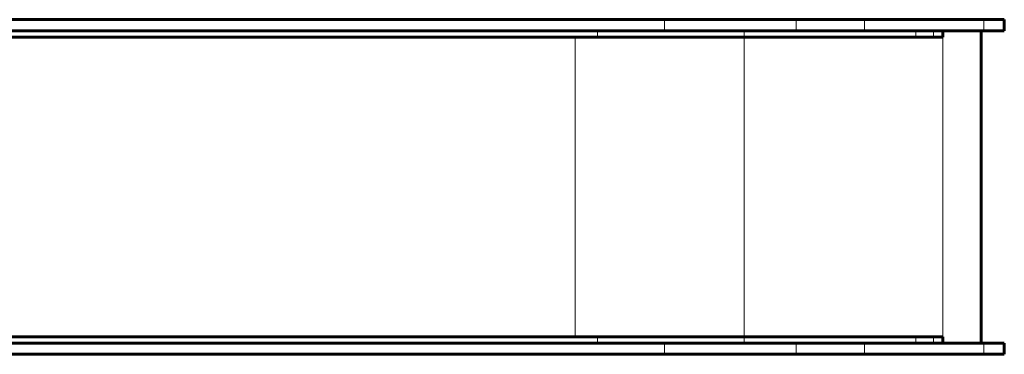
# Model space of a CAD drawing. Units: millimetres. Extents: x 198864 to 213092, y -10923 to 4575.
# Drawn here: x 209516 to 211092, y -6532 to -5996 of the extents above; entities that cross this region are included whole.
import ezdxf

# ---------------------------------------------------------------- set-up
doc = ezdxf.new("R2010")
doc.units = ezdxf.units.MM
doc.linetypes.add('K5LT_BASIC', pattern=[0])
doc.linetypes.add('K5LT_THIN', pattern=[0])
doc.layers.add('Системный слой', color=7, linetype='Continuous')

msp = doc.modelspace()

# ---------------------------------------------------------------- linework, layer by layer
at = {"layer": 'Системный слой', "color": 5, "linetype": 'K5LT_BASIC', "lineweight": 60, "true_color": 0x0000ff}
for p, q in [((210548.5, -5995.8), (209263.9, -5995.8)), ((210759.1, -5995.8), (210548.5, -5995.8)), ((210868.9, -5995.8), (210759.1, -5995.8)), ((211059.8, -5995.8), (210868.9, -5995.8)), ((211092.5, -5995.8), (211059.8, -5995.8)), ((211092.5, -5995.8), (211092.5, -6013.8)), ((210548.5, -6013.8), (209260.6, -6013.8)), ((210759.1, -6013.8), (210548.5, -6013.8)), ((210868.9, -6013.8), (210759.1, -6013.8)), ((211059.8, -6013.8), (210868.9, -6013.8)), ((210994, -6013.8), (210994, -6023.8)), ((211055.5, -6013.8), (211055.5, -6513.8)), ((211092.5, -6013.8), (211059.8, -6013.8)), ((210441.4, -6023.8), (209258.7, -6023.8)), ((210676.1, -6023.8), (210441.4, -6023.8)), ((210951.1, -6023.8), (210676.1, -6023.8)), ((210979.3, -6023.8), (210951.1, -6023.8)), ((210994, -6023.8), (210979.3, -6023.8)), ((210441.4, -6503.8), (209233.4, -6503.8)), ((210676.1, -6503.8), (210441.4, -6503.8)), ((210951.1, -6503.8), (210676.1, -6503.8)), ((210979.3, -6503.8), (210951.1, -6503.8)), ((210994, -6503.8), (210979.3, -6503.8)), ((210994, -6503.8), (210994, -6513.8)), ((210548.5, -6513.8), (209234.4, -6513.8)), ((210759.1, -6513.8), (210548.5, -6513.8)), ((210868.9, -6513.8), (210759.1, -6513.8)), ((211059.8, -6513.8), (210868.9, -6513.8)), ((211092.5, -6513.8), (211059.8, -6513.8)), ((211092.5, -6513.8), (211092.5, -6531.8)), ((210548.5, -6531.8), (209236.3, -6531.8)), ((210759.1, -6531.8), (210548.5, -6531.8)), ((210868.9, -6531.8), (210759.1, -6531.8)), ((211059.8, -6531.8), (210868.9, -6531.8)), ((211092.5, -6531.8), (211059.8, -6531.8))]:
    msp.add_line(p, q, dxfattribs=at)
at = {"layer": 'Системный слой', "color": 7, "linetype": 'K5LT_THIN', "lineweight": 18}
for p, q in [((210548.5, -5995.8), (210548.5, -6013.8)), ((210759.1, -5995.8), (210759.1, -6013.8)), ((210868.9, -5995.8), (210868.9, -6013.8)), ((211059.8, -5995.8), (211059.8, -6013.8)), ((210441.4, -6013.8), (210441.4, -6023.8)), ((210676.1, -6013.8), (210676.1, -6023.8)), ((210951.1, -6013.8), (210951.1, -6023.8)), ((210979.3, -6013.8), (210979.3, -6023.8)), ((210994, -6013.8), (210994, -6513.8)), ((210405.2, -6023.8), (210405.2, -6503.8)), ((210676.1, -6023.8), (210676.1, -6503.8)), ((210441.4, -6503.8), (210441.4, -6513.8)), ((210676.1, -6503.8), (210676.1, -6513.8)), ((210951.1, -6503.8), (210951.1, -6513.8)), ((210979.3, -6503.8), (210979.3, -6513.8)), ((210548.5, -6513.8), (210548.5, -6531.8)), ((210759.1, -6513.8), (210759.1, -6531.8)), ((210868.9, -6513.8), (210868.9, -6531.8)), ((211059.8, -6513.8), (211059.8, -6531.8))]:
    msp.add_line(p, q, dxfattribs=at)

doc.saveas('drawing.dxf')
